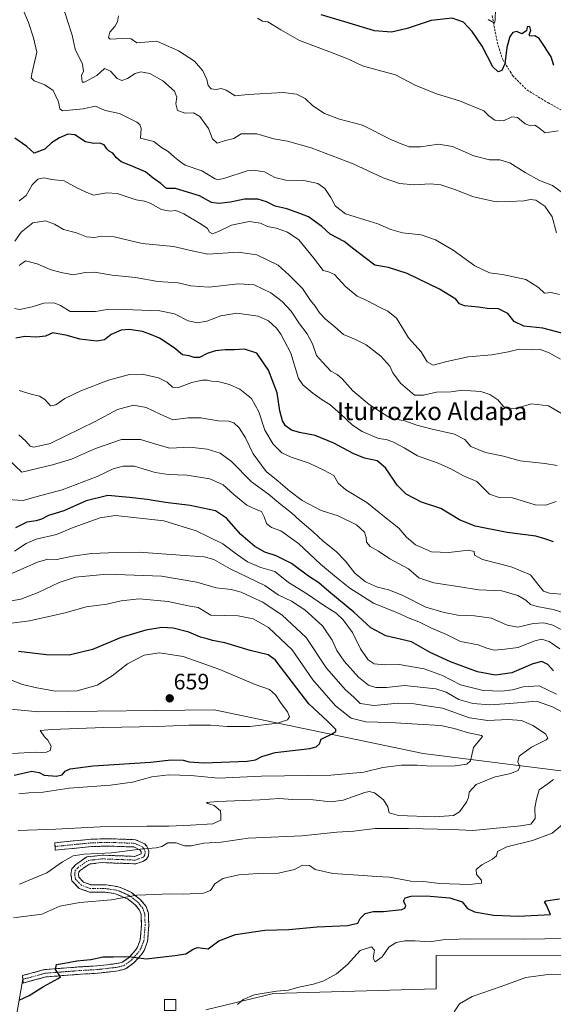
# Model space of a CAD drawing. Units: metres. Extents: x 621416 to 624878, y 4710986 to 4713360.
# Drawn here: x 623093 to 623331, y 4712074 to 4712513 of the extents above; entities that cross this region are included whole.
import ezdxf
from ezdxf.enums import TextEntityAlignment as Align

# ---------------------------------------------------------------- set-up
doc = ezdxf.new("R2010")
doc.units = ezdxf.units.M
doc.header["$MEASUREMENT"] = 0
doc.linetypes.add('TRAZO_Y_PUNTO', pattern=[1, 0.5, -0.25, 0, -0.25])
doc.linetypes.add('TRAZOSX2', pattern=[1.5, 1, -0.5])
for name, color, linetype, lineweight in [('Camino', 19, 'TRAZOSX2', 0), ('Camino Cxs', 19, 'Continuous', 0), ('Camino eje', 19, 'TRAZO_Y_PUNTO', 0), ('Carátula', 7, 'Continuous', 5), ('Cultivos herbáceos CxS', 92, 'Continuous', 0), ('Curva de nivel maestra', 36, 'Continuous', 30), ('Curva de nivel normal', 36, 'Continuous', 0), ('Edificación ligera', 1, 'Continuous', 0), ('Edificación ligera Cxs', 1, 'Continuous', 0), ('Layer 0', 7, 'Continuous', 0), ('Matorral CxS', 135, 'Continuous', 0), ('Punto de cota en terreno', 7, 'Continuous', 0), ('Rótulo de punto de cota en terreno', 19, 'Continuous', 0), ('Senda', 19, 'TRAZOSX2', 0), ('Texto cartográfico', 19, 'Continuous', 0)]:
    doc.layers.add(name, color=color, linetype=linetype, lineweight=lineweight)
doc.styles.add('Arial', font='txt', dxfattribs={"height": 0.2})

# ---------------------------------------------------------------- blocks, each defined once
blk = doc.blocks.new('*U150')
at = {"layer": 'Matorral CxS', "color": 135, "linetype": 'Continuous', "lineweight": 0}
blk.add_polyline3d([(623740.3149, 4712138.3365, 614.431), (623633.2329, 4712153.7085, 619.6184), (623530.0039, 4712167.2609, 639.1463), (623423.2239, 4712169.2891, 633.2361), (623362.7555, 4712174.2751, 629.1366), (623272.9193, 4712185.5883, 646.3868), (623179.7203, 4712205.0907, 657.008), (623101.4049, 4712204.1839, 657.456), (623022.0855, 4712211.8149, 667.5149), (622964.1219, 4712208.7629, 665.4821), (622860.3957, 4712217.9201, 672.7316), (622837.0745, 4712213.4759, 669.3991), (622796.3303, 4712205.7111, 660.4991), (622765.8233, 4712201.1323, 654.8453), (622723.4169, 4712223.6125, 664.7804)], dxfattribs=at)
blk = doc.blocks.new('*U189')
at = {"layer": 'Curva de nivel normal', "color": 36, "linetype": 'Continuous', "lineweight": 0}
for points in [[(623190.2, 4712073.68, 620), (623192.72, 4712075.9, 620), (623197.54, 4712077.95, 620), (623207.54, 4712079.72, 620), (623212.88, 4712080.06, 620), (623217.5, 4712081.39, 620), (623224.04, 4712082.7, 620), (623228.68, 4712084.29, 620), (623234.38, 4712087.4, 620), (623239.16, 4712091.57, 620), (623244.83, 4712097.85, 620), (623249.95, 4712099.39, 620), (623251.21, 4712098, 620), (623250.61, 4712094.39, 620), (623251.56, 4712092.8, 620), (623254.67, 4712094.93, 620), (623257.7, 4712099.24, 620), (623260.96, 4712101.3, 620), (623264.83, 4712102.12, 620), (623269.38, 4712102.13, 620), (623275.81, 4712101.62, 620), (623281.81, 4712102.55, 620), (623292.5, 4712103.04, 620), (623318.37, 4712102.83, 620), (623336.15, 4712103.18, 620)], [(623333.86, 4712232.26, 620), (623329.2, 4712235.6, 620), (623325.78, 4712236.52, 620), (623322.27, 4712235.71, 620), (623315.3, 4712232.86, 620), (623309.36, 4712232.13, 620), (623304.68, 4712231.74, 620), (623301.44, 4712232.57, 620), (623297.58, 4712234.06, 620), (623289.64, 4712235.54, 620), (623283.36, 4712238.62, 620), (623276.67, 4712241.54, 620), (623271.06, 4712244.35, 620), (623266.77, 4712245.97, 620), (623261.57, 4712248.32, 620), (623250.86, 4712252.68, 620), (623240.2, 4712259.28, 620), (623234.34, 4712264.07, 620), (623227.23, 4712270, 620), (623217.35, 4712279.23, 620), (623209.56, 4712284.84, 620), (623205.4, 4712286.41, 620), (623203.12, 4712288.17, 620), (623202.12, 4712291.17, 620), (623200.82, 4712293.57, 620), (623198.5, 4712294.37, 620), (623194.31, 4712296.4, 620), (623188.53, 4712301.06, 620), (623183.81, 4712305.46, 620), (623177.79, 4712308.04, 620), (623167.51, 4712309.75, 620), (623159.23, 4712310, 620), (623153.44, 4712310.82, 620), (623148.07, 4712312.48, 620), (623144.28, 4712313.78, 620), (623139.17, 4712313.76, 620), (623134.7, 4712312.5, 620), (623127.59, 4712309.12, 620), (623112.03, 4712303.23, 620), (623100.21, 4712300.03, 620), (623094.64, 4712298.35, 620), (623087.58, 4712298.88, 620)]]:
    blk.add_polyline3d(points, dxfattribs=at)
blk = doc.blocks.new('*U192')
at = {"layer": 'Curva de nivel normal', "color": 36, "linetype": 'Continuous', "lineweight": 0}
blk.add_polyline3d([(623334.23, 4712361.48, 580), (623328.86, 4712364.46, 580), (623325.16, 4712365.69, 580), (623321.59, 4712365.65, 580), (623315.76, 4712365.82, 580), (623310.97, 4712364.7, 580), (623303.53, 4712363.4, 580), (623293.05, 4712362.39, 580), (623283.49, 4712360.33, 580), (623277.46, 4712358.77, 580), (623274.75, 4712360.3, 580), (623272.05, 4712364.75, 580), (623266.42, 4712370.93, 580), (623264.27, 4712374.6, 580), (623261.06, 4712379.67, 580), (623257.21, 4712382.86, 580), (623253.84, 4712384.46, 580), (623247.86, 4712387.56, 580), (623243.51, 4712389.55, 580), (623238.39, 4712393.82, 580), (623233.43, 4712399.12, 580), (623230.8, 4712400.38, 580), (623228.36, 4712400.89, 580), (623224.14, 4712406.66, 580), (623217.53, 4712414.64, 580), (623212.53, 4712418.02, 580), (623207.36, 4712419.76, 580), (623203.53, 4712420.62, 580), (623200.47, 4712422.02, 580), (623195.38, 4712422.75, 580), (623187.44, 4712421.23, 580), (623181.7, 4712418.36, 580), (623179, 4712417.34, 580), (623177.65, 4712418.06, 580), (623176.72, 4712419.64, 580), (623174.04, 4712421.62, 580), (623166.3, 4712426.21, 580), (623162.73, 4712427.66, 580), (623160.1, 4712427.42, 580), (623156.35, 4712428.16, 580), (623151.29, 4712430.96, 580), (623148.74, 4712431.86, 580), (623145.02, 4712432.4, 580), (623136.5, 4712435.22, 580), (623131.85, 4712435.64, 580), (623125.88, 4712434.6, 580), (623122.65, 4712435.89, 580), (623118.54, 4712437.74, 580), (623112.84, 4712440.98, 580), (623107.3, 4712441.59, 580), (623103.74, 4712442.28, 580), (623101.17, 4712441.66, 580), (623098.63, 4712439.2, 580), (623095.88, 4712434.46, 580), (623092.74, 4712431.97, 580)], dxfattribs=at)
blk = doc.blocks.new('*U194')
at = {"layer": 'Curva de nivel normal', "color": 36, "linetype": 'Continuous', "lineweight": 0}
blk.add_polyline3d([(623336.04, 4712256.48, 605), (623329.36, 4712257.1, 605), (623326.6, 4712258, 605), (623324.58, 4712260.5, 605), (623320.88, 4712265.34, 605), (623312.19, 4712268.86, 605), (623299.44, 4712272.06, 605), (623295.92, 4712273.98, 605), (623295.67, 4712275.69, 605), (623293.15, 4712276.26, 605), (623284.46, 4712275.17, 605), (623276.65, 4712275.56, 605), (623269.58, 4712278.62, 605), (623265.52, 4712282.03, 605), (623262.11, 4712286.07, 605), (623255.7, 4712291.09, 605), (623247.85, 4712297.58, 605), (623238.43, 4712303.19, 605), (623235.11, 4712306.21, 605), (623233.13, 4712309.5, 605), (623228.64, 4712311.93, 605), (623222.18, 4712315.08, 605), (623214.14, 4712317.75, 605), (623209.99, 4712319.71, 605), (623206.08, 4712323.46, 605), (623202.35, 4712329.73, 605), (623199.62, 4712338, 605), (623196.41, 4712343.89, 605), (623191.22, 4712348, 605), (623186.6, 4712350.08, 605), (623181.45, 4712351.46, 605), (623178.54, 4712351.63, 605), (623176.76, 4712352.06, 605), (623174.41, 4712352.04, 605), (623169.83, 4712350.97, 605), (623163.85, 4712348.72, 605), (623161.24, 4712348.9, 605), (623158.79, 4712351.1, 605), (623154.92, 4712353.08, 605), (623147.7, 4712354.74, 605), (623141.95, 4712354.57, 605), (623132.6, 4712351.99, 605), (623120.3, 4712347.35, 605), (623113.23, 4712343.84, 605), (623109.19, 4712341, 605), (623106.73, 4712340.59, 605), (623104.28, 4712343.4, 605), (623101.82, 4712344.97, 605), (623098.09, 4712345.8, 605), (623092.77, 4712347.48, 605)], dxfattribs=at)
blk = doc.blocks.new('*U196')
at = {"layer": 'Curva de nivel normal', "color": 36, "linetype": 'Continuous', "lineweight": 0}
blk.add_polyline3d([(623333.15, 4712463.28, 555), (623327.38, 4712462.38, 555), (623324.39, 4712464.7, 555), (623322.71, 4712465.78, 555), (623320.82, 4712465.52, 555), (623318.48, 4712466.38, 555), (623315.11, 4712469.17, 555), (623312.48, 4712469.51, 555), (623308.82, 4712467.68, 555), (623305, 4712468, 555), (623302.21, 4712469.92, 555), (623300, 4712472.19, 555), (623289.25, 4712476.67, 555), (623278.93, 4712479.69, 555), (623269.43, 4712483.51, 555), (623260.68, 4712488.19, 555), (623252.89, 4712490.26, 555), (623245.88, 4712492.25, 555), (623239.71, 4712495.24, 555), (623230.95, 4712498.66, 555), (623217.88, 4712503.44, 555), (623209.49, 4712508.29, 555), (623203.65, 4712511.86, 555), (623201.36, 4712512.12, 555), (623199.03, 4712513.49, 555)], dxfattribs=at)
blk = doc.blocks.new('*U199')
at = {"layer": 'Curva de nivel normal', "color": 36, "linetype": 'Continuous', "lineweight": 0}
blk.add_polyline3d([(623332.78, 4712314, 590), (623327.2, 4712314.9, 590), (623316.23, 4712316.09, 590), (623308.73, 4712318.11, 590), (623300.72, 4712319.78, 590), (623294.28, 4712322.5, 590), (623291.62, 4712325.64, 590), (623287, 4712327.99, 590), (623276.39, 4712330.32, 590), (623270.15, 4712332.07, 590), (623264.84, 4712334, 590), (623258.46, 4712335.17, 590), (623254.33, 4712337.71, 590), (623248.96, 4712341.26, 590), (623241.55, 4712347.27, 590), (623236.89, 4712352.66, 590), (623234.64, 4712354.57, 590), (623231.83, 4712356.01, 590), (623228.03, 4712360.08, 590), (623225.36, 4712363.07, 590), (623223.61, 4712368.32, 590), (623221.31, 4712372.69, 590), (623217.85, 4712377.23, 590), (623214.05, 4712382.76, 590), (623210.13, 4712387.17, 590), (623205, 4712390.94, 590), (623197.65, 4712394.54, 590), (623190.65, 4712394.98, 590), (623177.46, 4712393.46, 590), (623169.3, 4712394.15, 590), (623163.73, 4712395.48, 590), (623154.7, 4712396.07, 590), (623144.72, 4712397.76, 590), (623134.24, 4712398.94, 590), (623126.46, 4712400.23, 590), (623122.29, 4712400.04, 590), (623116.93, 4712398.98, 590), (623111.52, 4712400.12, 590), (623106.59, 4712401.34, 590), (623100.85, 4712403.91, 590), (623095.59, 4712405.3, 590), (623092.8, 4712403.22, 590)], dxfattribs=at)
blk = doc.blocks.new('*U206')
at = {"layer": 'Curva de nivel normal', "color": 36, "linetype": 'Continuous', "lineweight": 0}
blk.add_polyline3d([(623335.13, 4712435.58, 560), (623330.65, 4712438.8, 560), (623324.82, 4712441.11, 560), (623318.49, 4712444.59, 560), (623311.57, 4712449.03, 560), (623307.18, 4712450.24, 560), (623302.58, 4712450.3, 560), (623295.55, 4712452.12, 560), (623286.08, 4712456.18, 560), (623279.82, 4712457.27, 560), (623271.81, 4712456.15, 560), (623266.75, 4712456.11, 560), (623263.14, 4712457.45, 560), (623258.5, 4712459.4, 560), (623245.88, 4712465.75, 560), (623235.69, 4712468.43, 560), (623228.98, 4712471, 560), (623223.82, 4712474.42, 560), (623220.33, 4712477.6, 560), (623216.43, 4712479.56, 560), (623210.48, 4712480.36, 560), (623194.99, 4712479.35, 560), (623189.12, 4712478.83, 560), (623185.16, 4712481.4, 560), (623182.83, 4712482.1, 560), (623180.72, 4712481.67, 560), (623178.41, 4712482.02, 560), (623177.06, 4712483.4, 560), (623176.52, 4712486.14, 560), (623174.64, 4712489.99, 560), (623170.98, 4712494.26, 560), (623163.81, 4712498.92, 560), (623154.14, 4712503.17, 560), (623145.21, 4712502.53, 560), (623142.72, 4712504.2, 560), (623138.98, 4712504.45, 560), (623133.39, 4712504.05, 560), (623132.68, 4712504.83, 560), (623133.2, 4712507.23, 560), (623135.51, 4712509.79, 560), (623136.62, 4712511.8, 560), (623137.17, 4712514.52, 560)], dxfattribs=at)
blk = doc.blocks.new('*U216')
at = {"layer": 'Curva de nivel normal', "color": 36, "linetype": 'Continuous', "lineweight": 0}
blk.add_polyline3d([(623333.72, 4712390.25, 570), (623330.07, 4712391.08, 570), (623327.05, 4712390.86, 570), (623324.38, 4712393.35, 570), (623318.71, 4712396.93, 570), (623308.38, 4712399.19, 570), (623302.49, 4712399.97, 570), (623295.98, 4712402.98, 570), (623286.32, 4712410.03, 570), (623278.44, 4712414.67, 570), (623272.03, 4712416.8, 570), (623263.83, 4712417.82, 570), (623258.5, 4712419.16, 570), (623252.77, 4712421.79, 570), (623246.94, 4712423.56, 570), (623242.71, 4712424.92, 570), (623238.28, 4712426.15, 570), (623233.82, 4712429.71, 570), (623231.86, 4712433.53, 570), (623229.18, 4712437.55, 570), (623226.05, 4712439.75, 570), (623219.78, 4712441.02, 570), (623211.74, 4712441.27, 570), (623206.83, 4712442.41, 570), (623202.24, 4712444.95, 570), (623197.53, 4712445.68, 570), (623194.46, 4712445.32, 570), (623184.57, 4712442.06, 570), (623181.37, 4712441.36, 570), (623180.18, 4712441.85, 570), (623174.3, 4712445.44, 570), (623166.81, 4712447.88, 570), (623164.36, 4712449.77, 570), (623162.14, 4712451.54, 570), (623159.24, 4712453.95, 570), (623156.23, 4712455.75, 570), (623152.92, 4712458.43, 570), (623146.94, 4712459.97, 570), (623147.22, 4712464.19, 570), (623146.62, 4712466.03, 570), (623145.31, 4712467.09, 570), (623137.57, 4712470.96, 570), (623131.19, 4712472.36, 570), (623126.84, 4712474.22, 570), (623121.33, 4712473.06, 570), (623112.18, 4712472.08, 570), (623110.91, 4712472.97, 570), (623110.34, 4712476.2, 570), (623107.91, 4712481.24, 570), (623104.31, 4712483.8, 570), (623099.47, 4712485.49, 570), (623098.18, 4712486.85, 570), (623098.42, 4712488.62, 570), (623100.66, 4712498.35, 570), (623099.2, 4712504.66, 570), (623097.01, 4712511.56, 570), (623094.38, 4712517.53, 570)], dxfattribs=at)
blk = doc.blocks.new('*U218')
at = {"layer": 'Curva de nivel normal', "color": 36, "linetype": 'Continuous', "lineweight": 0}
blk.add_polyline3d([(623332.51, 4712417.78, 565), (623330.5, 4712424.84, 565), (623327.17, 4712429.6, 565), (623323.24, 4712432.25, 565), (623320.82, 4712432.67, 565), (623317.82, 4712432.04, 565), (623311.49, 4712431.73, 565), (623305.49, 4712431.59, 565), (623295.49, 4712433.77, 565), (623287.08, 4712437.03, 565), (623280.86, 4712439.13, 565), (623276.09, 4712439.6, 565), (623269.09, 4712439.22, 565), (623262.47, 4712439.71, 565), (623255.19, 4712442.23, 565), (623241.69, 4712448.53, 565), (623223.07, 4712455.65, 565), (623212.52, 4712458.59, 565), (623206.34, 4712459.69, 565), (623198.83, 4712461.82, 565), (623191.83, 4712461.91, 565), (623188.5, 4712459.85, 565), (623184.83, 4712458.98, 565), (623181.16, 4712457.75, 565), (623179.02, 4712459.64, 565), (623177.27, 4712464.24, 565), (623173.36, 4712469.68, 565), (623170.5, 4712471.22, 565), (623166.82, 4712471.13, 565), (623163.37, 4712472.24, 565), (623162.62, 4712475.33, 565), (623163.13, 4712478.17, 565), (623162.12, 4712480.85, 565), (623156.8, 4712485.48, 565), (623151.12, 4712488.73, 565), (623147.05, 4712489.54, 565), (623144.48, 4712488.84, 565), (623141.09, 4712486.58, 565), (623138.52, 4712485.61, 565), (623136.51, 4712486.56, 565), (623133.49, 4712489.89, 565), (623130.8, 4712491.06, 565), (623127.37, 4712487.92, 565), (623121.91, 4712484.96, 565), (623120.87, 4712484.91, 565), (623120.53, 4712487.87, 565), (623121.5, 4712489.87, 565), (623120.98, 4712492.89, 565), (623117.75, 4712499.62, 565), (623116.41, 4712505.88, 565), (623114.44, 4712511.86, 565), (623112.77, 4712517.5, 565)], dxfattribs=at)
blk = doc.blocks.new('*U223')
at = {"layer": 'Curva de nivel normal', "color": 36, "linetype": 'Continuous', "lineweight": 0}
blk.add_polyline3d([(623335.64, 4712336.63, 585), (623328.82, 4712340.62, 585), (623321.34, 4712341.56, 585), (623315.2, 4712339.67, 585), (623311.15, 4712339.17, 585), (623308.76, 4712340.34, 585), (623306.25, 4712343.31, 585), (623302.76, 4712345.73, 585), (623298.68, 4712347.05, 585), (623294.26, 4712347.25, 585), (623290.46, 4712347.59, 585), (623285.29, 4712346.9, 585), (623278.94, 4712346.66, 585), (623273.16, 4712345.35, 585), (623269.1, 4712345.33, 585), (623262.89, 4712350.67, 585), (623259.52, 4712355.27, 585), (623258.04, 4712358.34, 585), (623254.13, 4712362.78, 585), (623247.56, 4712367.74, 585), (623242.75, 4712370.22, 585), (623237.48, 4712372.35, 585), (623233.57, 4712375.88, 585), (623229.26, 4712379.46, 585), (623226.75, 4712382.03, 585), (623224.81, 4712384.98, 585), (623222.68, 4712387.6, 585), (623219.13, 4712393, 585), (623213.16, 4712398.86, 585), (623208.3, 4712403.34, 585), (623198.83, 4712407.87, 585), (623190.45, 4712409.16, 585), (623176.91, 4712408.28, 585), (623169.95, 4712409.65, 585), (623161.56, 4712411.6, 585), (623147.6, 4712412.96, 585), (623135.23, 4712415.93, 585), (623129.63, 4712416.33, 585), (623126.33, 4712415.64, 585), (623122.77, 4712415.95, 585), (623118.36, 4712417.79, 585), (623112.56, 4712419.28, 585), (623108.63, 4712421.58, 585), (623104.49, 4712423.04, 585), (623098.88, 4712422.2, 585), (623093.65, 4712417.98, 585), (623090.88, 4712414.02, 585)], dxfattribs=at)
blk = doc.blocks.new('*U230')
at = {"layer": 'Curva de nivel normal', "color": 36, "linetype": 'Continuous', "lineweight": 0}
blk.add_polyline3d([(623305.31, 4712517.74, 545), (623305.05, 4712512.74, 545), (623304.73, 4712511.16, 545), (623302.02, 4712512.84, 545)], dxfattribs=at)
blk = doc.blocks.new('*U235')
at = {"layer": 'Curva de nivel maestra', "color": 36, "linetype": 'Continuous', "lineweight": 30}
for points in [[(623092.84, 4712075.71, 625), (623097.28, 4712077.73, 625), (623103.71, 4712081.8, 625), (623110.26, 4712085.37, 625), (623111.2, 4712086.03, 625), (623108.96, 4712089.38, 625), (623109.39, 4712091.53, 625), (623113.01, 4712092.09, 625), (623118.59, 4712093.23, 625), (623124.78, 4712093.75, 625), (623130.31, 4712094.93, 625), (623134.72, 4712094.92, 625), (623141.64, 4712095.13, 625), (623149.5, 4712094.07, 625), (623162.16, 4712095.6, 625), (623167.16, 4712096.36, 625), (623170.38, 4712098.44, 625), (623172.37, 4712099.14, 625), (623177.16, 4712098.5, 625), (623181.78, 4712102.09, 625), (623189.28, 4712104.98, 625), (623202.38, 4712106.8, 625), (623213.05, 4712107.13, 625), (623225.64, 4712108.32, 625), (623239.27, 4712108.92, 625), (623243.78, 4712110.04, 625), (623244.89, 4712112.03, 625), (623247.13, 4712114.34, 625), (623250.68, 4712115.24, 625), (623255.29, 4712115.21, 625), (623263.42, 4712116.08, 625), (623264.81, 4712116.62, 625), (623265.24, 4712117.9, 625), (623264.23, 4712119.81, 625), (623264.98, 4712121.25, 625), (623267.57, 4712122, 625), (623274.38, 4712122.15, 625), (623284.88, 4712121.29, 625), (623290.37, 4712119.45, 625), (623292.78, 4712116.52, 625), (623295.8, 4712115.09, 625), (623304.39, 4712113.49, 625), (623315.49, 4712113.12, 625), (623329.8, 4712113.9, 625), (623327.97, 4712118.04, 625), (623327.04, 4712119.51, 625), (623327.68, 4712119.88, 625), (623333.77, 4712120.88, 625)], [(623331.14, 4712222.54, 625), (623328.62, 4712225.36, 625), (623325.87, 4712226.6, 625), (623321.91, 4712225.65, 625), (623312.57, 4712221.64, 625), (623305.26, 4712220.53, 625), (623297.23, 4712221.99, 625), (623285.15, 4712226.51, 625), (623276.16, 4712230.65, 625), (623267.83, 4712235.35, 625), (623256.35, 4712238.11, 625), (623249.66, 4712241.62, 625), (623242.06, 4712248.66, 625), (623230.9, 4712257.9, 625), (623226.4, 4712261.73, 625), (623221.91, 4712264.7, 625), (623214.22, 4712270.29, 625), (623207.35, 4712273.73, 625), (623202.3, 4712275.35, 625), (623197.89, 4712277.94, 625), (623191.64, 4712283.31, 625), (623185.3, 4712290.51, 625), (623180.34, 4712293.74, 625), (623169.01, 4712296.16, 625), (623158.02, 4712297.47, 625), (623149.87, 4712298.84, 625), (623142.05, 4712299.76, 625), (623132.41, 4712300.59, 625), (623122.62, 4712298.24, 625), (623112.73, 4712293.86, 625), (623105.88, 4712291.76, 625), (623102.8, 4712290.1, 625), (623100.41, 4712289.34, 625), (623096.2, 4712288.77, 625), (623091.1, 4712286.2, 625)]]:
    blk.add_polyline3d(points, dxfattribs=at)
blk = doc.blocks.new('*U240')
at = {"layer": 'Curva de nivel maestra', "color": 36, "linetype": 'Continuous', "lineweight": 30}
blk.add_polyline3d([(623334.78, 4712373.01, 575), (623326.38, 4712375.24, 575), (623317.84, 4712376.12, 575), (623313.62, 4712378.24, 575), (623310.81, 4712381.81, 575), (623306.54, 4712383.83, 575), (623301.49, 4712384.05, 575), (623297.69, 4712384.59, 575), (623291.35, 4712385.15, 575), (623289.16, 4712386.07, 575), (623287.61, 4712388.2, 575), (623280.3, 4712392.68, 575), (623265.78, 4712399.56, 575), (623257.48, 4712402.33, 575), (623251.43, 4712403.35, 575), (623247.14, 4712406.65, 575), (623242.03, 4712410.4, 575), (623237.8, 4712413.84, 575), (623231.48, 4712417.19, 575), (623227.84, 4712420.55, 575), (623221.88, 4712424.93, 575), (623218.02, 4712426.44, 575), (623212.24, 4712428.5, 575), (623207.02, 4712429.57, 575), (623203.05, 4712431.63, 575), (623199.22, 4712432.78, 575), (623193.34, 4712432.76, 575), (623187, 4712431.37, 575), (623181.79, 4712430.77, 575), (623178.56, 4712431.3, 575), (623173.16, 4712434.2, 575), (623162.51, 4712437.51, 575), (623158.49, 4712437.57, 575), (623156, 4712439.72, 575), (623152.49, 4712442.13, 575), (623149.08, 4712444.9, 575), (623141.74, 4712448.1, 575), (623138.34, 4712449.37, 575), (623136.18, 4712451.21, 575), (623134.6, 4712453.33, 575), (623133, 4712454.18, 575), (623131.91, 4712455.22, 575), (623130.69, 4712456.99, 575), (623128.76, 4712457.69, 575), (623126.14, 4712457.51, 575), (623122.36, 4712458.38, 575), (623117.66, 4712461.38, 575), (623114.55, 4712461.74, 575), (623110.86, 4712460.16, 575), (623107.25, 4712457.81, 575), (623104.19, 4712455.06, 575), (623099.51, 4712453.31, 575), (623096.17, 4712456.2, 575), (623090.87, 4712460, 575)], dxfattribs=at)
blk = doc.blocks.new('*U243')
at = {"layer": 'Curva de nivel maestra', "color": 36, "linetype": 'Continuous', "lineweight": 30}
blk.add_polyline3d([(623331.25, 4712492.3, 550), (623330.07, 4712496.23, 550), (623326.72, 4712501.32, 550), (623324.71, 4712504.36, 550), (623322.72, 4712505.54, 550), (623320.59, 4712505.44, 550), (623320.2, 4712506.09, 550), (623320.97, 4712507.92, 550), (623320.56, 4712509.79, 550), (623319.31, 4712509.64, 550), (623319.1, 4712507.87, 550), (623316.97, 4712506.53, 550), (623314.82, 4712507.44, 550), (623312.96, 4712507.09, 550), (623311.62, 4712505.3, 550), (623310.28, 4712500.4, 550), (623309.4, 4712493.09, 550), (623308.09, 4712490.13, 550), (623306.39, 4712489.55, 550), (623304.07, 4712491.79, 550), (623299.32, 4712501.04, 550), (623294.84, 4712507.55, 550), (623290.92, 4712511.61, 550), (623285.93, 4712513.43, 550), (623276.52, 4712512.46, 550), (623265.83, 4712508.89, 550), (623258.83, 4712507.23, 550), (623251.22, 4712507.8, 550), (623238.08, 4712511.77, 550), (623227.56, 4712514.96, 550)], dxfattribs=at)
blk = doc.blocks.new('5PATER')
at = {"layer": 'Carátula', "linetype": 'Continuous', "lineweight": 5}
h = blk.add_hatch(color=250, dxfattribs=at)
edge = h.paths.add_edge_path()
edge.add_ellipse((0, 0.01), major_axis=(-1.33, -1.34), ratio=0.999422, start_angle=0, end_angle=360)

msp = doc.modelspace()

# ---------------------------------------------------------------- linework, layer by layer
at = {"layer": 'Camino', "color": 19, "linetype": 'TRAZOSX2', "lineweight": 0}
for points in [[(623108.81, 4712144.15), (623108.7, 4712145.79), (623124.91, 4712147.42), (623133.25, 4712147.62), (623144.75, 4712147.19), (623148.86, 4712145.31), (623149.67, 4712144.23), (623150.23, 4712143.27), (623150.62, 4712142), (623150.53, 4712139.99), (623149.64, 4712138.45), (623148.02, 4712137.51), (623144.81, 4712136.43), (623129.89, 4712136.97), (623124.12, 4712136.33), (623120.15, 4712133.53), (623119.37, 4712132.67), (623119.21, 4712131.75), (623119.41, 4712130.41), (623121.45, 4712128.32), (623124.82, 4712127.1), (623131.59, 4712127.01), (623136.51, 4712126.31), (623138.36, 4712125.77), (623142.9, 4712123.57), (623146.83, 4712120.58), (623149.44, 4712117.39), (623150.46, 4712114.37), (623150.61, 4712108.96), (623150.06, 4712101.83), (623148.48, 4712097.72), (623147.32, 4712095.98), (623144.01, 4712092.24), (623140.28, 4712089.56), (623137, 4712088.72), (623127.89, 4712087.65), (623120.36, 4712087.23), (623104.68, 4712086), (623094.62, 4712083.28)], [(623094.45, 4712084.94), (623094.27, 4712086.6), (623104.12, 4712089.26), (623120.14, 4712090.51), (623127.61, 4712090.93), (623136.4, 4712091.96), (623138.86, 4712092.59), (623141.79, 4712094.7), (623144.71, 4712097.99), (623145.54, 4712099.24), (623146.82, 4712102.56), (623147.32, 4712109.04), (623147.18, 4712113.79), (623146.51, 4712115.77), (623144.53, 4712118.2), (623141.17, 4712120.75), (623135.81, 4712123.09), (623131.34, 4712123.72), (623124.22, 4712123.82), (623119.62, 4712125.48), (623116.31, 4712128.87), (623115.88, 4712131.79), (623116.29, 4712134.17), (623117.96, 4712136.01), (623122.92, 4712139.51), (623129.77, 4712140.27), (623144.33, 4712139.74), (623147.23, 4712140.86), (623147.26, 4712141.76), (623146.83, 4712142.54), (623143.97, 4712143.93), (623133.23, 4712144.33), (623125.11, 4712144.13), (623108.92, 4712142.51), (623108.81, 4712144.15)], [(623094.62, 4712083.28), (623094.45, 4712084.94)]]:
    msp.add_lwpolyline(points, dxfattribs=at)
at = {"layer": 'Camino Cxs', "color": 19, "linetype": 'Continuous', "lineweight": 0}
msp.add_polyline3d([(623148.86, 4712145.31, 635.21), (623149.67, 4712144.23, 635.06), (623150.23, 4712143.27, 634.92), (623150.62, 4712142, 634.75), (623150.53, 4712139.99, 634.49), (623149.64, 4712138.45, 634.26), (623148.02, 4712137.51, 633.93), (623144.81, 4712136.43, 633.56), (623139.84, 4712136.61, 633.52), (623134.86, 4712136.79, 633.6), (623129.89, 4712136.97, 633.77), (623127.01, 4712136.65, 633.84), (623124.12, 4712136.33, 633.88), (623120.15, 4712133.53, 633.53), (623119.37, 4712132.67, 633.43), (623119.21, 4712131.75, 633.3), (623119.41, 4712130.41, 633.09), (623121.45, 4712128.32, 632.65), (623124.82, 4712127.1, 632.33), (623128.21, 4712127.06, 632.1), (623131.59, 4712127.01, 631.86), (623136.51, 4712126.31, 631.36), (623138.36, 4712125.77, 631.08), (623140.63, 4712124.67, 630.61), (623142.9, 4712123.57, 630.21), (623146.83, 4712120.58, 629.39), (623149.44, 4712117.39, 628.71), (623150.46, 4712114.37, 628.21), (623150.54, 4712111.67, 627.74), (623150.61, 4712108.96, 627.26), (623150.34, 4712105.4, 626.65), (623150.06, 4712101.83, 626.02), (623148.48, 4712097.72, 625.32), (623147.32, 4712095.98, 625.13), (623144.01, 4712092.24, 624.68), (623140.28, 4712089.56, 624.52), (623137, 4712088.72, 624.46), (623132.45, 4712088.19, 624.38), (623127.89, 4712087.65, 624.12), (623124.13, 4712087.44, 624.1), (623120.36, 4712087.23, 624.16), (623116.44, 4712086.92, 624.12), (623112.52, 4712086.62, 624.24), (623108.6, 4712086.31, 624.66), (623104.68, 4712086, 625.02), (623101.33, 4712085.09, 625.14), (623097.97, 4712084.19, 625.15), (623094.62, 4712083.28, 625.14), (623094.27, 4712086.6, 625.19), (623097.55, 4712087.49, 625.16), (623100.84, 4712088.37, 625.11), (623104.12, 4712089.26, 625.09), (623108.13, 4712089.57, 625), (623112.13, 4712089.89, 624.84), (623116.14, 4712090.2, 624.75), (623120.14, 4712090.51, 624.68), (623123.88, 4712090.72, 624.59), (623127.61, 4712090.93, 624.55), (623132.01, 4712091.45, 624.6), (623136.4, 4712091.96, 624.64), (623138.86, 4712092.59, 624.65), (623141.79, 4712094.7, 624.87), (623144.71, 4712097.99, 625.35), (623145.54, 4712099.24, 625.51), (623146.82, 4712102.56, 626.07), (623147.07, 4712105.8, 626.67), (623147.32, 4712109.04, 627.3), (623147.18, 4712113.79, 628.28), (623146.51, 4712115.77, 628.55), (623144.53, 4712118.2, 628.88), (623141.17, 4712120.75, 629.56), (623138.49, 4712121.92, 630.08), (623135.81, 4712123.09, 630.81), (623131.34, 4712123.72, 631.62), (623127.78, 4712123.77, 631.77), (623124.22, 4712123.82, 632), (623119.62, 4712125.48, 632.46), (623116.31, 4712128.87, 633.02), (623115.88, 4712131.79, 633.42), (623116.29, 4712134.17, 633.78), (623117.96, 4712136.01, 634), (623120.44, 4712137.76, 634.23), (623122.92, 4712139.51, 634.71), (623126.35, 4712139.89, 634.77), (623129.77, 4712140.27, 634.85), (623134.62, 4712140.09, 634.6), (623139.48, 4712139.92, 634.41), (623144.33, 4712139.74, 634.36), (623147.23, 4712140.86, 634.58), (623147.26, 4712141.76, 634.73), (623146.83, 4712142.54, 634.86), (623143.97, 4712143.93, 635.17), (623140.39, 4712144.06, 635.35), (623136.81, 4712144.2, 635.57), (623133.23, 4712144.33, 636.02), (623129.17, 4712144.23, 636.28), (623125.11, 4712144.13, 636.38), (623121.06, 4712143.73, 636.42), (623117.02, 4712143.32, 636.16), (623112.97, 4712142.92, 636.77), (623108.92, 4712142.51, 637.18), (623108.7, 4712145.79, 637.79), (623112.75, 4712146.2, 637.84), (623116.81, 4712146.61, 637.52), (623120.86, 4712147.01, 637.17), (623124.91, 4712147.42, 636.91), (623129.08, 4712147.52, 636.62), (623133.25, 4712147.62, 636.31), (623137.08, 4712147.48, 635.99), (623140.92, 4712147.33, 635.8), (623144.75, 4712147.19, 635.59), (623148.86, 4712145.31, 635.21)], close=True, dxfattribs=at)
at = {"layer": 'Camino eje', "color": 19, "linetype": 'TRAZO_Y_PUNTO', "lineweight": 0}
msp.add_lwpolyline([(623094.45, 4712084.94), (623104.4, 4712087.63), (623112.41, 4712088.26), (623120.25, 4712088.87), (623127.75, 4712089.29), (623136.7, 4712090.34), (623139.57, 4712091.08), (623141.44, 4712092.42), (623142.9, 4712093.47), (623144.56, 4712095.34), (623146.02, 4712096.99), (623147.01, 4712098.48), (623148.44, 4712102.2), (623148.97, 4712109), (623148.9, 4712111.38), (623148.82, 4712114.08), (623147.98, 4712116.58), (623146.67, 4712118.18), (623145.68, 4712119.39), (623143.72, 4712120.89), (623142.04, 4712122.16), (623139.77, 4712123.26), (623137.09, 4712124.43), (623136.16, 4712124.7), (623133.7, 4712125.05), (623131.47, 4712125.37), (623128.08, 4712125.41), (623124.52, 4712125.46), (623122.84, 4712126.07), (623120.54, 4712126.9), (623117.86, 4712129.64), (623117.65, 4712131.1), (623117.59, 4712132), (623117.83, 4712133.42), (623119.06, 4712134.77), (623123.52, 4712137.92), (623129.83, 4712138.62), (623144.57, 4712138.09), (623146.18, 4712138.63), (623147.63, 4712139.19), (623148.44, 4712139.66), (623148.9, 4712140.61), (623148.97, 4712141.79), (623148.74, 4712142.52), (623148.31, 4712143.29), (623147.8, 4712143.99), (623144.36, 4712145.56), (623133.24, 4712145.98), (623129.18, 4712145.88), (623125.01, 4712145.78), (623118.94, 4712145.17), (623108.81, 4712144.15)], dxfattribs=at)
at = {"layer": 'Cultivos herbáceos CxS', "color": 92, "linetype": 'Continuous', "lineweight": 0}
for points in [[(623176.09, 4712071.38, 620.07), (623206.24, 4712078.54, 619.37), (623278.78, 4712080.73, 615.63), (623278.78, 4712095.55, 616.48), (623379.87, 4712095.41, 615.38), (623432.05, 4712091.97, 615.59), (623478.54, 4712089.93, 615.88), (623478.54, 4712075.1, 613.64), (623481.09, 4712061.3, 611.44)], [(623481.09, 4712061.3, 611.44), (623478.54, 4712075.1, 613.64), (623478.54, 4712089.93, 615.88), (623432.05, 4712091.97, 615.59), (623379.87, 4712095.41, 615.38), (623278.78, 4712095.55, 616.48), (623278.78, 4712080.73, 615.63), (623206.24, 4712078.54, 619.37), (623176.09, 4712071.38, 620.07)]]:
    msp.add_polyline3d(points, dxfattribs=at)
at = {"layer": 'Curva de nivel maestra', "color": 36, "linetype": 'Continuous', "lineweight": 30}
for points in [[(623331.06, 4712280.03, 600), (623327.3, 4712281.36, 600), (623323.2, 4712282.51, 600), (623310.48, 4712284.21, 600), (623296.21, 4712286.93, 600), (623289.16, 4712289.86, 600), (623280.89, 4712294.8, 600), (623272.25, 4712297.6, 600), (623265.42, 4712301.24, 600), (623261.44, 4712305.27, 600), (623256.18, 4712313.01, 600), (623252.41, 4712316.13, 600), (623246.86, 4712317.35, 600), (623241.74, 4712319.31, 600), (623233.16, 4712323.99, 600), (623224.82, 4712327.41, 600), (623217.76, 4712328.66, 600), (623214.27, 4712329.74, 600), (623211.51, 4712331.72, 600), (623210.19, 4712333.86, 600), (623209.04, 4712338.46, 600), (623207.91, 4712346.46, 600), (623203.95, 4712356.56, 600), (623198.83, 4712364.17, 600), (623193.27, 4712365.92, 600), (623188.88, 4712365.62, 600), (623184.71, 4712365.6, 600), (623180.36, 4712365.12, 600), (623176.71, 4712364, 600), (623173.17, 4712362.21, 600), (623170.86, 4712362.12, 600), (623168.64, 4712362.96, 600), (623165.71, 4712363.36, 600), (623161.92, 4712366.43, 600), (623155.32, 4712370.83, 600), (623151.1, 4712372.53, 600), (623147.75, 4712373.72, 600), (623141.82, 4712374.69, 600), (623138.26, 4712374.38, 600), (623133.87, 4712372.35, 600), (623130.93, 4712370.07, 600), (623127.51, 4712369.52, 600), (623119.85, 4712370.34, 600), (623114.23, 4712371.99, 600), (623107.87, 4712373.14, 600), (623104.51, 4712371.64, 600), (623100.54, 4712371.22, 600), (623095.34, 4712371.56, 600), (623091.38, 4712370.8, 600)], [(623090.56, 4712175.97, 650), (623098.4, 4712177.7, 650), (623101.74, 4712177.1, 650), (623103.97, 4712175.94, 650), (623109.41, 4712175.58, 650), (623111.96, 4712176.15, 650), (623113.31, 4712177.7, 650), (623115.58, 4712178.78, 650), (623125.84, 4712180.05, 650), (623151.36, 4712181.75, 650), (623160.6, 4712182.83, 650), (623165.99, 4712182.71, 650), (623168.68, 4712181.83, 650), (623175.11, 4712181.51, 650), (623194.44, 4712182.2, 650), (623198.17, 4712182.83, 650), (623200.96, 4712184.31, 650), (623206.92, 4712186, 650), (623222.45, 4712187.89, 650), (623225.29, 4712188.56, 650), (623226.76, 4712189.89, 650), (623227.44, 4712191.97, 650), (623232.11, 4712194.2, 650), (623234.02, 4712195.49, 650), (623234.05, 4712196.31, 650), (623230.37, 4712200.04, 650), (623222.02, 4712207.72, 650), (623209.37, 4712224.3, 650), (623206.92, 4712227.41, 650), (623203.85, 4712229.56, 650), (623195.83, 4712231.52, 650), (623184.48, 4712235.02, 650), (623179.09, 4712235.96, 650), (623176.69, 4712236.68, 650), (623173.7, 4712237.54, 650), (623168.49, 4712239.73, 650), (623161.54, 4712241.43, 650), (623156.39, 4712241.75, 650), (623149.26, 4712240.66, 650), (623138.36, 4712237.36, 650), (623125.51, 4712232.01, 650), (623115.06, 4712229.39, 650), (623105.05, 4712229.58, 650), (623092.57, 4712231.15, 650)]]:
    msp.add_polyline3d(points, dxfattribs=at)
at = {"layer": 'Curva de nivel normal', "color": 36, "linetype": 'Continuous', "lineweight": 0}
for points in [[(623332.26, 4712297.93, 595), (623327.71, 4712296.26, 595), (623322.98, 4712296.52, 595), (623312.89, 4712299.54, 595), (623306.94, 4712299.82, 595), (623302.57, 4712301.26, 595), (623296.91, 4712306.84, 595), (623290.96, 4712309.48, 595), (623285.65, 4712312.4, 595), (623279.68, 4712315.05, 595), (623270.42, 4712318.31, 595), (623264.56, 4712321.83, 595), (623259.5, 4712324.64, 595), (623256.49, 4712325.65, 595), (623253.05, 4712326.08, 595), (623245.72, 4712329.1, 595), (623241.39, 4712331.95, 595), (623236.05, 4712337.1, 595), (623231.34, 4712341.23, 595), (623227.95, 4712343.24, 595), (623223.84, 4712346.23, 595), (623219.35, 4712349.91, 595), (623217.31, 4712352.79, 595), (623213.97, 4712364.1, 595), (623209.54, 4712372.59, 595), (623207.54, 4712375.26, 595), (623204, 4712378.49, 595), (623199.32, 4712380.62, 595), (623189.83, 4712381.98, 595), (623182.68, 4712380.7, 595), (623176.5, 4712378.3, 595), (623172.36, 4712377.55, 595), (623168.16, 4712378.56, 595), (623162.14, 4712381.7, 595), (623155.56, 4712383, 595), (623139.45, 4712383.6, 595), (623131.16, 4712383.36, 595), (623126.84, 4712382.68, 595), (623115.51, 4712382.66, 595), (623111.17, 4712385.38, 595), (623108.34, 4712386.61, 595), (623103.82, 4712386.45, 595), (623098.56, 4712384.75, 595), (623093.04, 4712383.53, 595), (623090.69, 4712384.05, 595)], [(623338.52, 4712247.5, 610), (623330.97, 4712249.76, 610), (623323.85, 4712251.1, 610), (623320.83, 4712252.1, 610), (623318.8, 4712254.01, 610), (623315.27, 4712256.03, 610), (623308.06, 4712258.07, 610), (623297.77, 4712258.62, 610), (623288.42, 4712260.14, 610), (623277.71, 4712261.76, 610), (623271.11, 4712263.99, 610), (623266.46, 4712267.96, 610), (623258.04, 4712272.44, 610), (623253.01, 4712275.86, 610), (623249.34, 4712277.96, 610), (623247.71, 4712279.89, 610), (623247.59, 4712281.93, 610), (623246.77, 4712284.34, 610), (623243.22, 4712287.63, 610), (623235.08, 4712291.6, 610), (623227.55, 4712293.99, 610), (623218.97, 4712298.38, 610), (623213.54, 4712302.51, 610), (623208.36, 4712307.08, 610), (623202.99, 4712311.38, 610), (623197.15, 4712319.2, 610), (623193.75, 4712326.33, 610), (623190.9, 4712330.75, 610), (623188.48, 4712333.06, 610), (623186.34, 4712333.73, 610), (623181.57, 4712333.89, 610), (623173.76, 4712335.22, 610), (623168.16, 4712335.33, 610), (623161.36, 4712334.4, 610), (623155.64, 4712336.95, 610), (623149.46, 4712339.84, 610), (623143.86, 4712340.87, 610), (623136.63, 4712339.01, 610), (623126.77, 4712333.59, 610), (623106.66, 4712323.81, 610), (623099.27, 4712322.17, 610), (623097.7, 4712322.69, 610), (623095.8, 4712324.83, 610), (623092.67, 4712327.69, 610)], [(623336.42, 4712239.82, 615), (623330.82, 4712242.89, 615), (623326.84, 4712243.92, 615), (623322.08, 4712243.52, 615), (623315.15, 4712241.9, 615), (623310.38, 4712242.79, 615), (623303.47, 4712245.88, 615), (623295.93, 4712247, 615), (623288.4, 4712247.26, 615), (623282.33, 4712248.54, 615), (623274.16, 4712250.82, 615), (623263.97, 4712256.04, 615), (623257.72, 4712258.53, 615), (623252.67, 4712259.72, 615), (623247.24, 4712262.21, 615), (623242.53, 4712266.02, 615), (623238.38, 4712271.42, 615), (623234.2, 4712275.73, 615), (623228.35, 4712280.33, 615), (623223.99, 4712284.38, 615), (623217.94, 4712289.47, 615), (623214.28, 4712292.89, 615), (623209.44, 4712296.62, 615), (623203.95, 4712301.24, 615), (623196.36, 4712306.68, 615), (623187.56, 4712315.79, 615), (623182.43, 4712319.5, 615), (623176.6, 4712321.31, 615), (623168.93, 4712322.13, 615), (623159.94, 4712321.78, 615), (623154.16, 4712323.43, 615), (623146.92, 4712325.62, 615), (623138.47, 4712325.55, 615), (623126.84, 4712321.63, 615), (623116.15, 4712316.83, 615), (623107.63, 4712314.32, 615), (623093.95, 4712310.99, 615), (623087.94, 4712316.82, 615)], [(623332.48, 4712212.04, 630), (623324.75, 4712215.74, 630), (623317.6, 4712215.34, 630), (623312.83, 4712214.07, 630), (623308.06, 4712213.45, 630), (623299.77, 4712213.75, 630), (623289.57, 4712216.3, 630), (623281.61, 4712220.35, 630), (623273.35, 4712223.41, 630), (623262.29, 4712225.35, 630), (623255.79, 4712225.18, 630), (623251.14, 4712225.66, 630), (623248.45, 4712227.33, 630), (623245, 4712232.31, 630), (623241.5, 4712239.55, 630), (623237.36, 4712245.25, 630), (623234.11, 4712248.17, 630), (623228.58, 4712251.72, 630), (623221.43, 4712256.6, 630), (623212.85, 4712261.78, 630), (623206.83, 4712266.77, 630), (623200.55, 4712268.61, 630), (623194.7, 4712271.13, 630), (623190.24, 4712274.14, 630), (623183.67, 4712279.15, 630), (623171.71, 4712284.95, 630), (623157.26, 4712289.31, 630), (623135.76, 4712291.74, 630), (623128.87, 4712290.68, 630), (623116.84, 4712286.41, 630), (623109.51, 4712283.21, 630), (623100.45, 4712281.11, 630), (623095.94, 4712279.3, 630), (623090.78, 4712275.82, 630)], [(623335.48, 4712203.89, 635), (623330.69, 4712206.46, 635), (623323.46, 4712208.98, 635), (623311.59, 4712207.91, 635), (623302.76, 4712207.32, 635), (623295.15, 4712207.84, 635), (623288.82, 4712209.74, 635), (623283.26, 4712213.03, 635), (623278.58, 4712214.47, 635), (623264.62, 4712215.89, 635), (623256.62, 4712215.01, 635), (623251.92, 4712214.98, 635), (623248.65, 4712216.14, 635), (623244.15, 4712219.58, 635), (623237.68, 4712226.84, 635), (623234.42, 4712231.48, 635), (623232.43, 4712236.17, 635), (623228.12, 4712242.52, 635), (623220.23, 4712249.62, 635), (623214.3, 4712253.47, 635), (623208.33, 4712256.37, 635), (623202.35, 4712260.55, 635), (623186.83, 4712267.95, 635), (623179.62, 4712272.1, 635), (623175.29, 4712273.26, 635), (623166.63, 4712273.85, 635), (623146.39, 4712275.43, 635), (623136.58, 4712275.29, 635), (623125.11, 4712274.82, 635), (623116.66, 4712273.64, 635), (623109.59, 4712272.04, 635), (623105.62, 4712272.26, 635), (623100.93, 4712270.97, 635), (623088.43, 4712265.35, 635)], [(623092.38, 4712151.34, 640), (623109.17, 4712151.89, 640), (623128.92, 4712152.88, 640), (623149.7, 4712153.26, 640), (623159.5, 4712153.16, 640), (623169.16, 4712153.69, 640), (623179.23, 4712154.21, 640), (623182.72, 4712155.89, 640), (623182.8, 4712157.89, 640), (623182.54, 4712160.04, 640), (623179.74, 4712162.4, 640), (623176.87, 4712163.36, 640), (623176.36, 4712163.83, 640), (623181.33, 4712164.16, 640), (623200.17, 4712164.9, 640), (623208.83, 4712165.56, 640), (623214.74, 4712165.14, 640), (623223.86, 4712164.92, 640), (623231.76, 4712164.04, 640), (623237.26, 4712164.76, 640), (623246.94, 4712168.21, 640), (623248.96, 4712168.68, 640), (623251.32, 4712168.07, 640), (623255.25, 4712164.98, 640), (623257.24, 4712161.86, 640), (623257.76, 4712159.11, 640), (623262.05, 4712157.91, 640), (623278.18, 4712157.42, 640), (623286.5, 4712157.9, 640), (623289.24, 4712159.54, 640), (623292.24, 4712163.87, 640), (623293.23, 4712166.06, 640), (623293.54, 4712168.4, 640), (623296.66, 4712171.86, 640), (623304.6, 4712175.04, 640), (623311.98, 4712176.64, 640), (623315.4, 4712177.96, 640), (623316.1, 4712179.68, 640), (623315.14, 4712181.89, 640), (623315.81, 4712184.38, 640), (623321.24, 4712188.44, 640), (623327.82, 4712191.7, 640), (623328.59, 4712192.52, 640), (623327.47, 4712194.34, 640), (623321.88, 4712198.13, 640), (623316.78, 4712200.36, 640), (623310.93, 4712200.79, 640), (623301.87, 4712200.28, 640), (623293.71, 4712201.45, 640), (623281.57, 4712205.75, 640), (623274.66, 4712206.83, 640), (623268.91, 4712207.82, 640), (623261.93, 4712208.01, 640), (623250.91, 4712206.97, 640), (623244.84, 4712207.9, 640), (623242.02, 4712210.74, 640), (623238.29, 4712214.02, 640), (623229.94, 4712223.66, 640), (623220.76, 4712237.36, 640), (623210.11, 4712247.3, 640), (623201.54, 4712253.12, 640), (623196.24, 4712255.46, 640), (623191.85, 4712257.61, 640), (623187.34, 4712258.73, 640), (623180.7, 4712259.41, 640), (623171.97, 4712262.04, 640), (623156.21, 4712264.7, 640), (623131.89, 4712265.5, 640), (623117.97, 4712264.16, 640), (623110.63, 4712261.87, 640), (623101.31, 4712257.33, 640), (623093.52, 4712254.39, 640), (623088.52, 4712253.53, 640)], [(623092.58, 4712167.68, 645), (623097.11, 4712168.03, 645), (623103.54, 4712168.38, 645), (623115.11, 4712170.11, 645), (623133.57, 4712171.43, 645), (623143.4, 4712172.76, 645), (623152.02, 4712175.21, 645), (623159.49, 4712176.1, 645), (623169.29, 4712175.75, 645), (623181.53, 4712174.62, 645), (623200.82, 4712175.46, 645), (623231.8, 4712176.02, 645), (623246.49, 4712177.29, 645), (623254.95, 4712179.41, 645), (623263.32, 4712180.45, 645), (623270.29, 4712180.38, 645), (623276.53, 4712179.91, 645), (623287.28, 4712180.16, 645), (623292.4, 4712180.93, 645), (623294.03, 4712182.39, 645), (623294.81, 4712185.56, 645), (623295.36, 4712188.22, 645), (623298.04, 4712191.56, 645), (623299.41, 4712193.15, 645), (623299.04, 4712193.67, 645), (623293.15, 4712194.84, 645), (623286.82, 4712196.82, 645), (623280.88, 4712198.09, 645), (623273.05, 4712198.52, 645), (623258.16, 4712199.48, 645), (623247.48, 4712199.73, 645), (623240.83, 4712201.44, 645), (623233.9, 4712206.84, 645), (623223.84, 4712218.49, 645), (623214.54, 4712231.81, 645), (623203.93, 4712241.81, 645), (623197.11, 4712245.62, 645), (623190.51, 4712247.04, 645), (623178.23, 4712247.29, 645), (623172.66, 4712250.66, 645), (623168.1, 4712251.5, 645), (623159.24, 4712253.35, 645), (623146.29, 4712254.5, 645), (623138.22, 4712253.71, 645), (623131.96, 4712252.13, 645), (623122.66, 4712251, 645), (623113.85, 4712248.43, 645), (623107.35, 4712247.04, 645), (623097.45, 4712244.78, 645), (623083.64, 4712242.97, 645)], [(623089.82, 4712185.65, 655), (623100.08, 4712186.24, 655), (623102.84, 4712186, 655), (623105, 4712186.21, 655), (623106.67, 4712187.02, 655), (623107.09, 4712188.87, 655), (623105.53, 4712191.52, 655), (623104.06, 4712193.02, 655), (623102.15, 4712195.8, 655), (623107.37, 4712196.32, 655), (623130.5, 4712197.25, 655), (623154.5, 4712197.61, 655), (623168.5, 4712198.24, 655), (623178.16, 4712198.26, 655), (623185.5, 4712197.64, 655), (623195.72, 4712197.64, 655), (623208.06, 4712199.14, 655), (623212.52, 4712200.59, 655), (623213.36, 4712202.02, 655), (623212.42, 4712204.25, 655), (623209.59, 4712207.94, 655), (623207.08, 4712211.78, 655), (623204.44, 4712214.09, 655), (623197.99, 4712216.45, 655), (623182.3, 4712223.02, 655), (623165.89, 4712228.8, 655), (623155.46, 4712230.54, 655), (623148.5, 4712229.4, 655), (623141.06, 4712225.64, 655), (623134.27, 4712220.24, 655), (623127.61, 4712216.11, 655), (623118.73, 4712213.6, 655), (623109.07, 4712213.37, 655), (623100.74, 4712214.96, 655), (623094.3, 4712216.35, 655), (623086.3, 4712219.52, 655)], [(623092.91, 4712127.4, 635), (623105.13, 4712132.46, 635), (623112.08, 4712137.26, 635), (623116.9, 4712140, 635), (623121.74, 4712140.79, 635), (623133.99, 4712141.38, 635), (623146.92, 4712142.92, 635), (623153.94, 4712143.6, 635), (623156.4, 4712144.22, 635), (623159.06, 4712145.74, 635), (623162.83, 4712145.75, 635), (623166.5, 4712144.52, 635), (623169.5, 4712144.48, 635), (623175.16, 4712145.67, 635), (623182.91, 4712146.15, 635), (623194.9, 4712147.92, 635), (623218.82, 4712148.88, 635), (623234.44, 4712150.5, 635), (623242.05, 4712150.92, 635), (623251.59, 4712152.24, 635), (623266.51, 4712152.12, 635), (623285.88, 4712151.8, 635), (623295.17, 4712151.3, 635), (623304.15, 4712152.22, 635), (623316.49, 4712153.36, 635), (623320.95, 4712154.16, 635), (623322.91, 4712156.56, 635), (623322.74, 4712161.39, 635), (623323.55, 4712165.23, 635), (623324.67, 4712169.48, 635), (623328.72, 4712172.22, 635), (623331.15, 4712173.97, 635)], [(623090.22, 4712112.32, 630), (623102.85, 4712113.96, 630), (623111, 4712117.52, 630), (623119.81, 4712119.24, 630), (623133.98, 4712120.38, 630), (623145.34, 4712122.4, 630), (623153.29, 4712122.68, 630), (623159.81, 4712123.03, 630), (623166.05, 4712122.96, 630), (623175.04, 4712123.32, 630), (623178.18, 4712124.46, 630), (623180.08, 4712127.55, 630), (623183.64, 4712129.82, 630), (623190.75, 4712131.47, 630), (623199.42, 4712132.12, 630), (623208.51, 4712132.21, 630), (623215.58, 4712133.92, 630), (623219.11, 4712135.77, 630), (623222.33, 4712135.63, 630), (623224.76, 4712133.89, 630), (623232.64, 4712132.1, 630), (623246.28, 4712131.28, 630), (623251.98, 4712130.78, 630), (623257.95, 4712130.41, 630), (623267.5, 4712128.68, 630), (623273.08, 4712128.58, 630), (623280.33, 4712127.58, 630), (623293.61, 4712127.2, 630), (623299.04, 4712127.87, 630), (623299.03, 4712129.07, 630), (623296.74, 4712131.68, 630), (623296.64, 4712133.89, 630), (623299.19, 4712136.04, 630), (623303.95, 4712138.51, 630), (623305.69, 4712140.04, 630), (623306.18, 4712141.89, 630), (623310.23, 4712144.05, 630), (623321.72, 4712146.8, 630), (623330.45, 4712150.14, 630), (623336.68, 4712155.3, 630)], [(623286.82, 4712070.44, 615), (623289.15, 4712074.02, 615), (623294.8, 4712077.25, 615), (623307.72, 4712081.7, 615), (623318.76, 4712085.78, 615), (623329.7, 4712087.29, 615), (623343.12, 4712087, 615)]]:
    msp.add_polyline3d(points, dxfattribs=at)
at = {"layer": 'Edificación ligera', "color": 1, "linetype": 'Continuous', "lineweight": 0}
msp.add_polyline3d([(623162.63, 4712071.02, 621.35), (623157.63, 4712071.02, 621.85), (623157.63, 4712076.01, 623.09), (623162.63, 4712076.01, 622.55), (623162.63, 4712071.02, 621.35)], dxfattribs=at)
at = {"layer": 'Edificación ligera Cxs', "color": 1, "linetype": 'Continuous', "lineweight": 0}
msp.add_polyline3d([(623162.63, 4712071.02, 621.35), (623157.63, 4712071.02, 621.85), (623157.63, 4712076.01, 623.09), (623162.63, 4712076.01, 622.55), (623162.63, 4712071.02, 621.35)], close=True, dxfattribs=at)
at = {"layer": 'Layer 0', "linetype": 'Continuous', "lineweight": 0}
msp.add_lwpolyline([(623094.45, 4712084.94), (623085.14, 4712031.76)], dxfattribs=at)
at = {"layer": 'Matorral CxS', "color": 135, "linetype": 'Continuous', "lineweight": 0}
for points in [[(622723.42, 4712223.61, 664.78), (622765.82, 4712201.13, 654.85), (622796.33, 4712205.71, 660.5), (622837.07, 4712213.48, 669.4), (622860.4, 4712217.92, 672.73), (622964.12, 4712208.76, 665.48), (623022.09, 4712211.81, 667.51), (623101.4, 4712204.18, 657.46), (623179.72, 4712205.09, 657.01), (623272.92, 4712185.59, 646.39), (623362.76, 4712174.28, 629.14), (623423.22, 4712169.29, 633.24), (623530, 4712167.26, 639.15), (623633.23, 4712153.71, 619.62), (623740.31, 4712138.34, 614.43)], [(622723.42, 4712223.61, 664.78), (622765.82, 4712201.13, 654.85), (622796.33, 4712205.71, 660.5), (622837.07, 4712213.48, 669.4), (622860.4, 4712217.92, 672.73), (622964.12, 4712208.76, 665.48), (623022.09, 4712211.81, 667.51), (623101.4, 4712204.18, 657.46), (623179.72, 4712205.09, 657.01), (623272.92, 4712185.59, 646.39), (623362.76, 4712174.28, 629.14), (623423.22, 4712169.29, 633.24), (623530, 4712167.26, 639.15), (623633.23, 4712153.71, 619.62), (623740.31, 4712138.34, 614.43), (623866.35, 4712127.84, 613.52), (623969.39, 4712122.55, 600.68), (624081.98, 4712110.38, 592.88), (624161.18, 4712125.63, 600.93), (624259.12, 4712121.49, 605.45), (624343.79, 4712113.88, 605.25), (624418.85, 4712109.86, 604), (624518.42, 4712089.23, 592.28), (624569.8, 4712074.07, 589.92)], [(622723.42, 4712223.61, 664.78), (622765.82, 4712201.13, 654.85), (622796.33, 4712205.71, 660.5), (622837.07, 4712213.48, 669.4), (622860.4, 4712217.92, 672.73), (622964.12, 4712208.76, 665.48), (623022.09, 4712211.81, 667.51), (623101.4, 4712204.18, 657.46), (623179.72, 4712205.09, 657.01), (623272.92, 4712185.59, 646.39), (623362.76, 4712174.28, 629.14), (623423.22, 4712169.29, 633.24), (623530, 4712167.26, 639.15), (623633.23, 4712153.71, 619.62), (623740.31, 4712138.34, 614.43), (623866.35, 4712127.84, 613.52), (623969.39, 4712122.55, 600.68), (624081.98, 4712110.38, 592.88), (624161.18, 4712125.63, 600.93), (624259.12, 4712121.49, 605.45), (624343.79, 4712113.88, 605.25), (624418.85, 4712109.86, 604), (624518.42, 4712089.23, 592.28), (624569.8, 4712074.07, 589.92)], [(623481.09, 4712061.3, 611.44), (623478.54, 4712075.1, 613.64), (623478.54, 4712089.93, 615.88), (623432.05, 4712091.97, 615.59), (623379.87, 4712095.41, 615.38), (623278.78, 4712095.55, 616.48), (623278.78, 4712080.73, 615.63), (623206.24, 4712078.54, 619.37), (623176.09, 4712071.38, 620.07)], [(623481.09, 4712061.3, 611.44), (623478.54, 4712075.1, 613.64), (623478.54, 4712089.93, 615.88), (623432.05, 4712091.97, 615.59), (623379.87, 4712095.41, 615.38), (623278.78, 4712095.55, 616.48), (623278.78, 4712080.73, 615.63), (623206.24, 4712078.54, 619.37), (623176.09, 4712071.38, 620.07)]]:
    msp.add_polyline3d(points, dxfattribs=at)
at = {"layer": 'Senda', "color": 19, "linetype": 'TRAZOSX2', "lineweight": 0}
msp.add_lwpolyline([(623303.7, 4712514.59), (623306.02, 4712502.77), (623308.46, 4712495.02), (623311.78, 4712489.64), (623312.84, 4712487.91), (623319.21, 4712481.5), (623328.55, 4712475.81), (623340.95, 4712468.89)], dxfattribs=at)

# ---------------------------------------------------------------- block references
at = {"layer": 'Curva de nivel maestra', "color": 36, "linetype": 'Continuous', "lineweight": 30}
for name in ['*U240', '*U235', '*U243']:
    msp.add_blockref(name, (0, 0), dxfattribs=at)
at = {"layer": 'Curva de nivel normal', "color": 36, "linetype": 'Continuous', "lineweight": 0}
for name in ['*U206', '*U196', '*U230', '*U218', '*U216', '*U223', '*U194', '*U199', '*U189', '*U192']:
    msp.add_blockref(name, (0, 0), dxfattribs=at)
at = {"layer": 'Matorral CxS', "color": 135, "linetype": 'Continuous', "lineweight": 0}
msp.add_blockref('*U150', (0, 0), dxfattribs=at)
at = {"layer": 'Punto de cota en terreno', "linetype": 'Continuous', "lineweight": 0}
msp.add_blockref('5PATER', (623159.94, 4712210.2, 659), dxfattribs=at)

# ---------------------------------------------------------------- texts
at = {"layer": 'Rótulo de punto de cota en terreno', "color": 19, "linetype": 'Continuous', "lineweight": 0, "style": 'Arial'}
msp.add_text('659', height=7, dxfattribs=at).set_placement((623161.7, 4712211.96), align=Align.BOTTOM_LEFT)
at = {"layer": 'Texto cartográfico', "color": 19, "linetype": 'Continuous', "lineweight": 0, "style": 'Arial'}
msp.add_text('Iturrozko Aldapa', height=8, dxfattribs=at).set_placement((623276.94, 4712338.25), align=Align.MIDDLE_CENTER)

doc.saveas('drawing.dxf')
